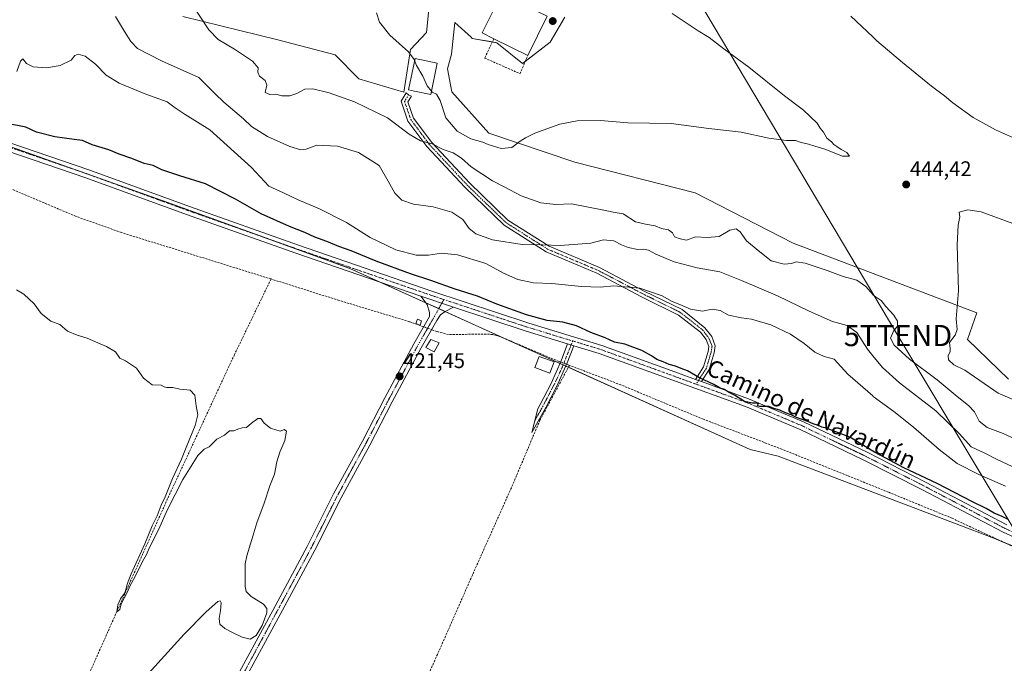
# Model space of a CAD drawing. Units: metres. Extents: x 641939 to 645408, y 4711375 to 4713760.
# Drawn here: x 643691 to 644157, y 4712606 to 4712910 of the extents above; entities that cross this region are included whole.
import ezdxf
from ezdxf.enums import TextEntityAlignment as Align

# ---------------------------------------------------------------- set-up
doc = ezdxf.new("R2010")
doc.units = ezdxf.units.M
doc.header["$MEASUREMENT"] = 0
doc.linetypes.add('TRAZO_Y_PUNTO', pattern=[1, 0.5, -0.25, 0, -0.25])
doc.linetypes.add('TRAZOSX2', pattern=[1.5, 1, -0.5])
doc.layers.get('0').update_dxf_attribs({"lineweight": 5})
for name, color, linetype, lineweight in [('Camino', 19, 'Continuous', 0), ('Camino Cxs', 19, 'Continuous', 0), ('Camino eje', 39, 'TRAZO_Y_PUNTO', 13), ('Carátula', 7, 'Continuous', 5), ('Corriente artificial lineal', 5, 'TRAZOSX2', 13), ('Corriente artificial lineal oculto', 135, 'TRAZO_Y_PUNTO', 13), ('Cultivos herbáceos CxS', 92, 'Continuous', 0), ('Curva de nivel maestra', 36, 'Continuous', 30), ('Curva de nivel normal', 36, 'Continuous', 0), ('Edificación', 1, 'Continuous', 13), ('Edificación Cxs', 1, 'Continuous', 13), ('Edificación industrial', 135, 'Continuous', 13), ('Edificación industrial Cxs', 135, 'Continuous', 13), ('Edificación ligera', 1, 'Continuous', 0), ('Edificación ligera Cxs', 1, 'Continuous', 0), ('Estanque', 2, 'Continuous', 0), ('Estanque Cxs', 2, 'Continuous', 0), ('Muro lineal', 1, 'TRAZOSX2', 13), ('Pastizal CxS', 92, 'Continuous', 0), ('Pista no pavimentada', 254, 'Continuous', 13), ('Pista no pavimentada Cxs', 254, 'Continuous', 0), ('Pista pavimentada eje', 135, 'TRAZO_Y_PUNTO', 0), ('Punto de cota en terreno', 7, 'Continuous', 0), ('Rótulo de punto de cota en terreno', 19, 'Continuous', 0), ('Tendido', 6, 'Continuous', 0), ('Texto cartográfico', 19, 'Continuous', 0), ('Torre de tendido puntual', 7, 'Continuous', 0)]:
    doc.layers.add(name, color=color, linetype=linetype, lineweight=lineweight)
doc.styles.add('Arial', font='txt', dxfattribs={"height": 0.2})

# ---------------------------------------------------------------- blocks, each defined once
blk = doc.blocks.new('*U150')
at = {"layer": 'Cultivos herbáceos CxS', "color": 92, "linetype": 'Continuous', "lineweight": 0}
blk.add_polyline3d([(643358.31, 4712920.66, 419.52), (643393.49, 4712907.46, 420.41), (643424.27, 4712892.06, 419.46), (643505.62, 4712896.46, 421.59), (643540.8, 4712892.06, 421.92), (643667.48, 4712856.34, 423.16), (643760.56, 4712823.46, 423.2), (643846.98, 4712792.13, 423.11), (644036.42, 4712706.61, 423.04), (644049.57, 4712703.47, 422.25), (644151.65, 4712664.63, 423.46), (644189.85, 4712648.96, 423.94)], dxfattribs=at)
blk = doc.blocks.new('*U158')
at = {"layer": 'Curva de nivel normal', "color": 36, "linetype": 'Continuous', "lineweight": 0}
blk.add_polyline3d([(644157.16, 4712689.24, 430), (644144.56, 4712694.71, 430), (644134.25, 4712699.86, 430), (644125.73, 4712706.53, 430), (644113.66, 4712717.05, 430), (644104.31, 4712724.56, 430), (644094.62, 4712731.67, 430), (644094.42, 4712731.84, 430), (644082.5, 4712742.14, 430), (644076.09, 4712749.29, 430), (644071.42, 4712750.52, 430), (644067.02, 4712752.48, 430), (644061.89, 4712756.69, 430), (644055.4, 4712761, 430), (644046.11, 4712765.4, 430), (644037.08, 4712768.2, 430), (644032.29, 4712768.8, 430), (644026.12, 4712770.1, 430), (644022.19, 4712772.2, 430), (644018.41, 4712772.9, 430), (644013.86, 4712771.95, 430), (644008.22, 4712772.85, 430), (644003.07, 4712775.12, 430), (643999.42, 4712776.53, 430), (643994.72, 4712779.17, 430), (643984.19, 4712782.84, 430), (643971.89, 4712783.85, 430), (643965.46, 4712783.27, 430), (643956.57, 4712783.52, 430), (643942.54, 4712785.02, 430), (643933.85, 4712785.26, 430), (643926.5, 4712786.84, 430), (643919.78, 4712789.86, 430), (643911.41, 4712794.51, 430), (643897.98, 4712798.49, 430), (643890.46, 4712799.28, 430), (643884.32, 4712798.38, 430), (643878.44, 4712798.41, 430), (643868.79, 4712800.84, 430), (643856.67, 4712806.75, 430), (643845.47, 4712813.8, 430), (643832.75, 4712820.26, 430), (643822.59, 4712824.51, 430), (643815.75, 4712827.76, 430), (643808.81, 4712830.92, 430), (643800.49, 4712839.88, 430), (643780.91, 4712857.67, 430), (643769.24, 4712864.83, 430), (643764.48, 4712867.96, 430), (643760.6, 4712870.86, 430), (643750.52, 4712874.48, 430), (643737.96, 4712879.63, 430), (643731.78, 4712883.45, 430), (643726.83, 4712888.56, 430), (643721.86, 4712892.35, 430), (643718.52, 4712893.39, 430), (643717.04, 4712892.66, 430), (643715.29, 4712890.59, 430), (643710.1, 4712887.98, 430), (643703.66, 4712886.85, 430), (643697.3, 4712887.36, 430), (643694.06, 4712888.95, 430), (643692.32, 4712891.15, 430), (643691.28, 4712890.05, 430), (643689.54, 4712885.22, 430)], dxfattribs=at)
blk = doc.blocks.new('*U162')
at = {"layer": 'Curva de nivel normal', "color": 36, "linetype": 'Continuous', "lineweight": 0}
blk.add_polyline3d([(643751.73, 4712600.56, 420), (643768.71, 4712619.37, 420), (643779.12, 4712629.85, 420), (643784.64, 4712634.67, 420), (643785.76, 4712635, 420), (643786.27, 4712634.07, 420), (643785.85, 4712630.42, 420), (643785.19, 4712626.77, 420), (643785.57, 4712624.08, 420), (643787.96, 4712621.94, 420), (643791.93, 4712619.87, 420), (643796.15, 4712617.84, 420), (643799.87, 4712616.91, 420), (643802.7, 4712618.63, 420), (643805.55, 4712623.44, 420), (643807.86, 4712629.36, 420), (643807.79, 4712631.42, 420), (643806.2, 4712633.5, 420), (643800.43, 4712637.15, 420), (643798.07, 4712639.41, 420), (643797.47, 4712641.77, 420), (643797.56, 4712652.45, 420), (643798.3, 4712656.36, 420), (643800.68, 4712663.99, 420), (643803.09, 4712671.97, 420), (643806.46, 4712681.24, 420), (643809.27, 4712689.37, 420), (643811.44, 4712694.87, 420), (643812.53, 4712700.74, 420), (643813.87, 4712705.3, 420), (643816.24, 4712710.78, 420), (643817.02, 4712715.28, 420), (643816.01, 4712716.07, 420), (643814.28, 4712715.29, 420), (643812.58, 4712715.68, 420), (643809.5, 4712716.6, 420), (643806.49, 4712718.92, 420), (643804.97, 4712721.2, 420), (643803.6, 4712721.2, 420), (643800.47, 4712718.96, 420), (643798.14, 4712716.94, 420), (643796.15, 4712716.75, 420), (643794.15, 4712716.24, 420), (643792.15, 4712715.36, 420), (643790.15, 4712715.36, 420), (643787.82, 4712713.31, 420), (643784.15, 4712711.41, 420), (643780.48, 4712707.78, 420), (643778.15, 4712706.69, 420), (643775.14, 4712703.71, 420), (643768.07, 4712692.36, 420), (643760.77, 4712678.25, 420), (643756.48, 4712668.59, 420), (643752.3, 4712660.25, 420), (643750.89, 4712656.92, 420), (643748.96, 4712653.59, 420), (643745.44, 4712646.25, 420), (643743.28, 4712642.59, 420), (643741.64, 4712638.59, 420), (643738.92, 4712633.59, 420), (643738.32, 4712631.01, 420), (643736.92, 4712629.92, 420), (643737.4, 4712633.1, 420), (643738.57, 4712636.04, 420), (643740.7, 4712638.78, 420), (643741.2, 4712640.92, 420), (643741.81, 4712642.92, 420), (643743.56, 4712647.77, 420), (643750.09, 4712662, 420), (643753.5, 4712670.44, 420), (643755.91, 4712675.25, 420), (643757.75, 4712680.25, 420), (643759.64, 4712684.25, 420), (643763.25, 4712692.91, 420), (643767.42, 4712701.91, 420), (643769.95, 4712708.34, 420), (643773.95, 4712717.96, 420), (643775.17, 4712723.01, 420), (643774.38, 4712727.24, 420), (643773.82, 4712732.24, 420), (643771.48, 4712734.58, 420), (643766.69, 4712735.12, 420), (643763.31, 4712735.86, 420), (643760.52, 4712735.79, 420), (643759.21, 4712736.1, 420), (643757.79, 4712736.88, 420), (643753.49, 4712737.08, 420), (643749.46, 4712740.32, 420), (643746.15, 4712744.91, 420), (643740.9, 4712748.5, 420), (643738.22, 4712749.72, 420), (643736.15, 4712752.63, 420), (643731.96, 4712755.18, 420), (643727.8, 4712756.89, 420), (643722.9, 4712759.24, 420), (643718.13, 4712760.53, 420), (643713.6, 4712762.49, 420), (643709.95, 4712765.58, 420), (643705.62, 4712767.16, 420), (643701.14, 4712770.87, 420), (643697.72, 4712775.37, 420), (643692.86, 4712779.99, 420), (643689.37, 4712781.99, 420)], dxfattribs=at)
blk = doc.blocks.new('*U168')
at = {"layer": 'Curva de nivel normal', "color": 36, "linetype": 'Continuous', "lineweight": 0}
blk.add_polyline3d([(643736.25, 4712911.18, 435), (643740.42, 4712904, 435), (643743.49, 4712899.3, 435), (643746.57, 4712896, 435), (643757.91, 4712890.19, 435), (643775.62, 4712882.36, 435), (643783.41, 4712874.58, 435), (643787.46, 4712870.75, 435), (643796.76, 4712862.84, 435), (643800.5, 4712859.25, 435), (643808.13, 4712854.5, 435), (643818.68, 4712849.77, 435), (643823.85, 4712848.09, 435), (643826.47, 4712848.4, 435), (643831.38, 4712850.3, 435), (643841.2, 4712849.96, 435), (643851.19, 4712846.91, 435), (643860.9, 4712840.68, 435), (643865.23, 4712833.29, 435), (643868.4, 4712827.67, 435), (643871.69, 4712824.34, 435), (643877.1, 4712822.43, 435), (643886.49, 4712821.15, 435), (643895.31, 4712818.74, 435), (643900.46, 4712815.24, 435), (643903.5, 4712810.93, 435), (643906.68, 4712808.45, 435), (643914.56, 4712805.66, 435), (643928.5, 4712803.37, 435), (643938.11, 4712803.2, 435), (643946.46, 4712802.88, 435), (643961.06, 4712804, 435), (643967.06, 4712805.61, 435), (643971.95, 4712805.19, 435), (643975.59, 4712803.19, 435), (643978.69, 4712801.95, 435), (643983.27, 4712801, 435), (643986.1, 4712801.25, 435), (643988.27, 4712800.81, 435), (643991.7, 4712798.81, 435), (644000.48, 4712795.26, 435), (644011.38, 4712792.39, 435), (644022.05, 4712790.47, 435), (644032.24, 4712786.42, 435), (644049.32, 4712779.15, 435), (644064.2, 4712771.91, 435), (644075.29, 4712767.08, 435), (644082.21, 4712765.14, 435), (644086.86, 4712761.85, 435), (644091.9, 4712753.92, 435), (644094.42, 4712750.8, 435), (644098.9, 4712745.24, 435), (644107.01, 4712738.09, 435), (644124.17, 4712724.76, 435), (644135.37, 4712714, 435), (644140.94, 4712707.75, 435), (644147.37, 4712704.84, 435), (644152.88, 4712702.02, 435), (644162.94, 4712697.26, 435)], dxfattribs=at)
blk = doc.blocks.new('5PATER')
at = {"layer": 'Carátula', "linetype": 'Continuous', "lineweight": 5}
h = blk.add_hatch(color=250, dxfattribs=at)
edge = h.paths.add_edge_path()
edge.add_ellipse((0, 0.01), major_axis=(-1.33, -1.34), ratio=0.999422, start_angle=0, end_angle=360)
blk = doc.blocks.new('5TTEND')
blk.add_text('5TTEND', height=10).set_placement((0, 0), align=Align.MIDDLE_CENTER)

msp = doc.modelspace()

# ---------------------------------------------------------------- linework, layer by layer
at = {"layer": 'Camino', "color": 19, "linetype": 'Continuous', "lineweight": 0}
for points in [[(644010.47, 4712739.67, 424.88), (644014.28, 4712745.57, 425.49), (644016.44, 4712752.92, 426.64), (644016.8, 4712755.27, 426.95), (644015.53, 4712758.47, 427.48), (644012.87, 4712761.92, 427.91), (644002.53, 4712770.09, 429.45), (643984.93, 4712778.77, 429.29), (643963.88, 4712789.81, 431.17), (643939.88, 4712799.91, 434.31), (643919.96, 4712812.58, 436.38), (643901.47, 4712830.47, 437.86), (643883.48, 4712849.76, 439.54), (643874.55, 4712861.76, 441.25), (643871.25, 4712871.14, 442.91), (643873.61, 4712875.06, 443.48), (643874.84, 4712874.2, 443.55), (643876.16, 4712873.49, 443.64), (643874.55, 4712870.8, 443.12), (643877.23, 4712863.18, 442.17), (643885.78, 4712851.68, 439.92), (643903.61, 4712832.57, 438.49), (643921.82, 4712814.94, 436.74), (643941.28, 4712802.57, 434.79), (643965.16, 4712792.53, 431.42), (643986.29, 4712781.45, 429.73), (644004.15, 4712772.63, 429.57), (644015.01, 4712764.04, 428.07), (644018.17, 4712759.97, 427.38), (644019.88, 4712755.61, 426.55), (644019.38, 4712752.26, 426.24), (644017.04, 4712744.31, 425.47), (644013.36, 4712738.62, 424.88)], [(643716.73, 4712457.91, 419.23), (643728.75, 4712479.4, 419.69), (643744.22, 4712508.06, 420.08), (643760.84, 4712538.04, 420.14), (643781.02, 4712575.68, 420.11), (643794.87, 4712601.46, 420.05), (643810.56, 4712630.47, 420.01), (643826.93, 4712660.78, 420.12), (643839.36, 4712685.59, 420.18), (643852.98, 4712710.54, 420.23), (643863.58, 4712730.92, 420.73), (643877.33, 4712756.48, 422.17), (643884.73, 4712769.46, 423.22), (643884.7, 4712771.24, 423.28), (643883.57, 4712775.03, 423.4), (643880.62, 4712778.98, 423.5)], [(643896.03, 4712773.82, 423.62), (643880.62, 4712778.98, 423.5)], [(643896.03, 4712773.82, 423.62), (643892.18, 4712771.82, 423.48), (643889.95, 4712770.24, 423.39), (643888.21, 4712767.48, 423.2), (643880.83, 4712754.54, 421.7), (643867.12, 4712729.04, 420.88), (643856.52, 4712708.66, 420.28), (643842.9, 4712683.73, 420.13), (643830.47, 4712658.94, 420.07), (643814.08, 4712628.57, 420.07), (643798.39, 4712599.56, 420.1), (643784.54, 4712573.78, 420.1), (643764.36, 4712536.12, 420.15), (643747.72, 4712506.14, 420.12), (643732.27, 4712477.5, 419.88), (643719.85, 4712454.66, 419.34)], [(643952.94, 4712755.59, 423.99), (643949.81, 4712747.45, 423.21), (643944.93, 4712736.41, 422.43), (643939.72, 4712726.41, 421.98), (643933.14, 4712714.57, 421.45), (643935.94, 4712725.82, 421.75), (643937.08, 4712727.85, 421.84), (643942.25, 4712737.75, 422.45), (643946.99, 4712748.48, 423.17), (643950.05, 4712756.47, 423.94)], [(643952.94, 4712755.59, 423.99), (643950.05, 4712756.47, 423.94)], [(644010.47, 4712739.67, 424.88), (644013.36, 4712738.62, 424.88)]]:
    msp.add_polyline3d(points, dxfattribs=at)
at = {"layer": 'Camino Cxs', "color": 19, "linetype": 'Continuous', "lineweight": 0}
for points in [[(644013.36, 4712738.62, 424.88), (644010.47, 4712739.67, 424.88), (644014.28, 4712745.57, 425.49), (644016.44, 4712752.92, 426.64), (644016.8, 4712755.27, 426.95), (644015.53, 4712758.47, 427.48), (644012.87, 4712761.92, 427.91), (644002.53, 4712770.09, 429.45), (643984.93, 4712778.77, 429.29), (643963.88, 4712789.81, 431.17), (643939.88, 4712799.91, 434.31), (643919.96, 4712812.58, 436.38), (643901.47, 4712830.47, 437.86), (643883.48, 4712849.76, 439.54), (643874.55, 4712861.76, 441.25), (643871.25, 4712871.14, 442.91), (643873.61, 4712875.06, 443.48), (643874.84, 4712874.2, 443.55), (643876.16, 4712873.49, 443.64), (643874.55, 4712870.8, 443.12), (643877.23, 4712863.18, 442.17), (643885.78, 4712851.68, 439.92), (643903.61, 4712832.57, 438.49), (643921.82, 4712814.94, 436.74), (643941.28, 4712802.57, 434.79), (643965.16, 4712792.53, 431.42), (643986.29, 4712781.45, 429.73), (644004.15, 4712772.63, 429.57), (644015.01, 4712764.04, 428.07), (644018.17, 4712759.97, 427.38), (644019.88, 4712755.61, 426.55), (644019.38, 4712752.26, 426.24), (644017.04, 4712744.31, 425.47), (644013.36, 4712738.62, 424.88)], [(643952.94, 4712755.59, 423.99), (643949.81, 4712747.45, 423.21), (643944.93, 4712736.41, 422.43), (643939.72, 4712726.41, 421.98), (643933.14, 4712714.57, 421.45), (643935.94, 4712725.82, 421.75), (643937.08, 4712727.85, 421.84), (643942.25, 4712737.75, 422.45), (643946.99, 4712748.48, 423.17), (643950.05, 4712756.47, 423.94), (643952.94, 4712755.59, 423.99)]]:
    msp.add_polyline3d(points, close=True, dxfattribs=at)
msp.add_polyline3d([(643794.87, 4712601.46, 420.05), (643810.56, 4712630.47, 420.01), (643826.93, 4712660.78, 420.12), (643839.36, 4712685.59, 420.18), (643852.98, 4712710.54, 420.23), (643863.58, 4712730.92, 420.73), (643877.33, 4712756.48, 422.17), (643884.73, 4712769.46, 423.22), (643884.7, 4712771.24, 423.28), (643883.57, 4712775.03, 423.4), (643880.62, 4712778.98, 423.5), (643896.03, 4712773.82, 423.62), (643896.03, 4712773.82, 423.62), (643892.18, 4712771.82, 423.48), (643889.95, 4712770.24, 423.39), (643888.21, 4712767.48, 423.2), (643880.83, 4712754.54, 421.7), (643867.12, 4712729.04, 420.88), (643856.52, 4712708.66, 420.28), (643842.9, 4712683.73, 420.13), (643830.47, 4712658.94, 420.07), (643814.08, 4712628.57, 420.07), (643798.39, 4712599.56, 420.1)], dxfattribs=at)
at = {"layer": 'Camino eje', "color": 39, "linetype": 'TRAZO_Y_PUNTO', "lineweight": 13}
for points in [[(643874.84, 4712874.2, 443.55), (643872.9, 4712870.97, 443.01), (643875.89, 4712862.47, 441.7), (643880.36, 4712856.47, 440.75), (643884.63, 4712850.72, 439.73), (643893.63, 4712841.08, 438.93), (643902.54, 4712831.52, 438.19), (643911.65, 4712822.71, 437.56), (643920.89, 4712813.76, 436.52), (643930.85, 4712807.43, 435.55), (643940.58, 4712801.24, 434.54), (643952.58, 4712796.19, 433.03), (643964.52, 4712791.17, 431.3), (643985.61, 4712780.11, 429.52), (643994.41, 4712775.77, 429.6), (644003.34, 4712771.36, 429.49), (644008.51, 4712767.28, 428.74), (644013.94, 4712762.98, 427.98), (644015.27, 4712761.26, 427.76), (644016.85, 4712759.22, 427.48), (644017.49, 4712757.62, 427.17), (644018.34, 4712755.44, 426.75), (644018.09, 4712753.77, 426.56), (644017.91, 4712752.59, 426.44), (644015.66, 4712744.94, 425.5), (644013.82, 4712742.1, 425.15), (644010.8, 4712737.42, 424.75)], [(643891.56, 4712777.4, 423.6), (643879.08, 4712755.51, 421.99), (643872.21, 4712742.73, 421.41), (643865.35, 4712729.98, 420.86), (643854.75, 4712709.6, 420.26), (643847.94, 4712697.14, 420.19), (643841.13, 4712684.66, 420.18), (643834.92, 4712672.26, 420.19), (643828.7, 4712659.86, 420.11), (643820.51, 4712644.68, 420.13), (643812.32, 4712629.52, 420.04), (643796.63, 4712600.51, 420.05), (643782.78, 4712574.73, 420.1), (643772.69, 4712555.91, 420.15), (643762.6, 4712537.08, 420.14), (643754.28, 4712522.09, 420.08), (643745.97, 4712507.1, 420.09), (643738.24, 4712492.77, 419.9), (643730.51, 4712478.45, 419.81), (643724.5, 4712467.71, 419.66), (643718.29, 4712456.29, 419.29), (643717.53, 4712454.91, 419.24)], [(643952.43, 4712757.84, 424.12), (643947.28, 4712744.89, 422.95), (643943.59, 4712737.11, 422.45), (643941.01, 4712732.13, 422.22), (643938.4, 4712727.13, 421.92), (643937.83, 4712726.12, 421.89), (643934.54, 4712720.2, 421.53)]]:
    msp.add_polyline3d(points, dxfattribs=at)
at = {"layer": 'Corriente artificial lineal', "color": 5, "linetype": 'TRAZOSX2', "lineweight": 13}
for points in [[(643809.78, 4712787.14, 421.64), (643739, 4712809.07, 421.73), (643717.61, 4712816.68, 421.54), (643661.36, 4712840.49, 421.4), (643615.42, 4712859.11, 421.23), (643578.59, 4712873.49, 421.21), (643555.51, 4712882.27, 421.29), (643533.45, 4712886.42, 420.95), (643490.79, 4712893.69, 420.54), (643484.96, 4712893.84, 420.46), (643433.51, 4712893.36, 420.18), (643427.07, 4712894.91, 419.98), (643406.76, 4712901, 419.99), (643385.37, 4712908.5, 419.87), (643379.74, 4712911.26, 419.88)], [(643809.78, 4712787.14, 421.64), (643792.53, 4712751.45, 420.55), (643762.1, 4712686.06, 420.09), (643736.3, 4712628.71, 419.96), (643710.38, 4712570.53, 419.81), (643674.79, 4712495.47, 418.17)], [(643881.94, 4712764.56, 422.87), (643875.26, 4712766.94, 422.25), (643841.97, 4712776.99, 421.66), (643809.78, 4712787.14, 421.64)], [(643946.72, 4712747.86, 423.12), (643946, 4712748.12, 423), (643918.31, 4712759.81, 422.42), (643914.61, 4712760.82, 422.24), (643911.63, 4712761.13, 422.17), (643893.69, 4712760.84, 421.81), (643888.19, 4712762.34, 422.61), (643885.77, 4712763.2, 422.83)], [(643950.9, 4712746.32, 423.13), (643936.97, 4712720.45, 421.79), (643923.46, 4712688.5, 421.06), (643905, 4712647.2, 420.75), (643888.5, 4712609.73, 420.69), (643849.84, 4712523.89, 420.69), (643832.99, 4712485.82, 420.77), (643819.8, 4712456.49, 420.82), (643790.77, 4712392.44, 420.73)], [(643950.9, 4712746.32, 423.13), (643950.03, 4712746.65, 423.14), (643949.53, 4712746.83, 423.14)], [(644325.01, 4712613.11, 426.77), (644324.31, 4712612.27, 426.59), (644322.89, 4712611.53, 426.38), (644321.23, 4712611.39, 426.26), (644267.74, 4712619.55, 424.27), (644263.56, 4712620.43, 424.07), (644253.53, 4712623.84, 423.79), (644219.93, 4712636.12, 423.7), (644194.32, 4712645.2, 423.72), (644192.46, 4712645.83, 423.75), (644131.96, 4712674.03, 423.25), (644101.81, 4712686.38, 423.22), (644051.33, 4712706.71, 423.22), (644014.26, 4712720.85, 423.64), (643975.25, 4712737.09, 423.4), (643950.9, 4712746.32, 423.13)]]:
    msp.add_polyline3d(points, dxfattribs=at)
at = {"layer": 'Corriente artificial lineal oculto', "color": 135, "linetype": 'TRAZO_Y_PUNTO', "lineweight": 13}
for points in [[(643885.77, 4712763.2, 422.83), (643881.94, 4712764.56, 422.87)], [(643949.53, 4712746.83, 423.14), (643946.72, 4712747.86, 423.12)]]:
    msp.add_polyline3d(points, dxfattribs=at)
at = {"layer": 'Cultivos herbáceos CxS', "color": 92, "linetype": 'Continuous', "lineweight": 0}
for points in [[(643885.81, 4712928.72, 446.79), (643883.3, 4712903.66, 445.9), (643875.79, 4712895.51, 444.99), (643872.66, 4712875.46, 443.41), (643851.36, 4712881.73, 443.1), (643840.09, 4712893, 443.45), (643813.05, 4712900.08, 442.5), (643768.07, 4712911.17, 439.24)], [(643885.81, 4712928.72, 446.79), (643883.3, 4712903.66, 445.9), (643875.79, 4712895.51, 444.99), (643872.66, 4712875.46, 443.41), (643851.36, 4712881.73, 443.1), (643840.09, 4712893, 443.45), (643813.05, 4712900.08, 442.5), (643768.07, 4712911.18, 439.24)], [(644158.54, 4712739.81, 446.52), (644139.13, 4712758.61, 445.77), (644143.51, 4712771.14, 445.82), (644056.77, 4712804.03, 441.45), (644010.43, 4712827.84, 442.53), (643953.44, 4712842.25, 443.94), (643912.74, 4712856.04, 445.28), (643895.28, 4712875.63, 445.45), (643893.25, 4712886.41, 445.86), (643895.07, 4712893.42, 446.11), (643896.77, 4712908.35, 446.61), (643904.35, 4712901.35, 446.43), (643904.91, 4712900.84, 446.43), (643916.61, 4712898.76, 446.51), (643928.71, 4712888.93, 446.22), (643941.86, 4712898.96, 446.53), (643948.75, 4712910.86, 447.48)], [(644158.54, 4712739.81, 446.51), (644139.13, 4712758.61, 445.77), (644143.51, 4712771.14, 445.82), (644056.77, 4712804.03, 441.45), (644010.43, 4712827.84, 442.53), (643953.44, 4712842.25, 443.94), (643912.74, 4712856.04, 445.28), (643895.28, 4712875.63, 445.45), (643893.25, 4712886.41, 445.86), (643895.07, 4712893.42, 446.11), (643896.77, 4712908.36, 446.61), (643904.35, 4712901.35, 446.43), (643904.91, 4712900.84, 446.43), (643914.46, 4712899.14, 446.54), (643916.61, 4712898.76, 446.51), (643928.71, 4712888.93, 446.22), (643929.99, 4712889.91, 446.3), (643941.86, 4712898.96, 446.53), (643948.75, 4712910.86, 447.48)], [(643667.48, 4712856.34, 423.16), (643760.56, 4712823.46, 423.2), (643808.08, 4712806.23, 423.09), (643846.98, 4712792.13, 423.11), (643861.45, 4712785.6, 422.95), (643882.92, 4712775.91, 423.43), (643889.11, 4712773.11, 423.44), (643892.1, 4712771.76, 423.47), (643922.3, 4712758.13, 422.68), (643946.44, 4712747.23, 423.06), (643947.94, 4712746.55, 423.08), (643949.16, 4712746, 423.06), (643950.42, 4712745.43, 423.03), (644036.42, 4712706.61, 423.04), (644049.57, 4712703.47, 422.25), (644151.65, 4712664.63, 423.46), (644155.7, 4712662.97, 423.46), (644189.85, 4712648.96, 423.94)]]:
    msp.add_polyline3d(points, dxfattribs=at)
at = {"layer": 'Curva de nivel maestra', "color": 36, "linetype": 'Continuous', "lineweight": 30}
msp.add_polyline3d([(644158.1, 4712673.62, 425), (644155.53, 4712674.91, 425), (644151.69, 4712676.54, 425), (644148.02, 4712678.71, 425), (644141.5, 4712681.8, 425), (644124.88, 4712690.56, 425), (644109.03, 4712697.83, 425), (644100.5, 4712702.47, 425), (644095.11, 4712705.25, 425), (644083.54, 4712712.34, 425), (644072.27, 4712716.57, 425), (644070.24, 4712717.1, 425), (644068.71, 4712717.84, 425), (644066.17, 4712718.64, 425), (644063.7, 4712719.83, 425), (644058.24, 4712721.72, 425), (644055.74, 4712722.95, 425), (644053.01, 4712723.83, 425), (644050.34, 4712725.14, 425), (644047.52, 4712725.98, 425), (644045.38, 4712726.84, 425), (644040.91, 4712726.8, 425), (644039.88, 4712727.21, 425), (644040.29, 4712728.46, 425), (644037.52, 4712728.41, 425), (644033.71, 4712729.26, 425), (644028.94, 4712732.29, 425), (644026.19, 4712733.66, 425), (644024.25, 4712734.85, 425), (644022.18, 4712735.49, 425), (644019.24, 4712737.28, 425), (644012.48, 4712740.34, 425), (644006.73, 4712743.72, 425), (644003.75, 4712744.79, 425), (644001.1, 4712745.89, 425), (643998, 4712746.79, 425), (643995.24, 4712748.03, 425), (643992.27, 4712749.06, 425), (643989.74, 4712750.87, 425), (643985.18, 4712753.3, 425), (643977.14, 4712756.27, 425), (643972.17, 4712757.34, 425), (643967.79, 4712759.25, 425), (643961, 4712761.86, 425), (643954.25, 4712765.04, 425), (643947.84, 4712766.71, 425), (643940.32, 4712767.52, 425), (643930.62, 4712770.11, 425), (643916.59, 4712775.15, 425), (643907.42, 4712778.98, 425), (643896.83, 4712782.3, 425), (643885.32, 4712786.37, 425), (643875.81, 4712789.5, 425), (643859.52, 4712795.51, 425), (643847.66, 4712800.45, 425), (643841.87, 4712802.46, 425), (643836.18, 4712804.82, 425), (643830.43, 4712806.9, 425), (643825.82, 4712809.08, 425), (643818.57, 4712811.86, 425), (643805.12, 4712817.86, 425), (643792.98, 4712824.92, 425), (643778.78, 4712832.09, 425), (643766.65, 4712835.87, 425), (643758.16, 4712838.76, 425), (643753.98, 4712840.76, 425), (643749.82, 4712841.71, 425), (643744.02, 4712844.04, 425), (643737.98, 4712846.13, 425), (643733.02, 4712848.09, 425), (643725.18, 4712850.54, 425), (643720.6, 4712852.62, 425), (643716.63, 4712853.04, 425), (643707.5, 4712854.24, 425), (643698.82, 4712856.55, 425), (643693.81, 4712858.87, 425), (643675.98, 4712862.31, 425)], dxfattribs=at)
at = {"layer": 'Curva de nivel normal', "color": 36, "linetype": 'Continuous', "lineweight": 0}
for points in [[(643771.85, 4712917.7, 440), (643780.31, 4712904.84, 440), (643784.83, 4712900.25, 440), (643792.5, 4712895.75, 440), (643801.04, 4712890.02, 440), (643803.62, 4712886.95, 440), (643803.46, 4712884.89, 440), (643804.27, 4712882.89, 440), (643806.94, 4712880.93, 440), (643807.84, 4712878.67, 440), (643807.04, 4712875.29, 440), (643809.27, 4712874.31, 440), (643812.1, 4712874.51, 440), (643814.94, 4712873.69, 440), (643818.6, 4712873.68, 440), (643821.98, 4712874.77, 440), (643825.83, 4712876.75, 440), (643829.6, 4712877.05, 440), (643837.28, 4712875.14, 440), (643849.24, 4712870.86, 440), (643864.81, 4712863.34, 440), (643875.14, 4712855.59, 440), (643880.47, 4712852.4, 440), (643885.96, 4712851, 440), (643891.12, 4712848.33, 440), (643895.91, 4712846.68, 440), (643899.91, 4712844.19, 440), (643904.38, 4712840.18, 440), (643914.44, 4712833.58, 440), (643920.4, 4712830.59, 440), (643928.1, 4712826.49, 440), (643937.37, 4712823.15, 440), (643944.49, 4712822.3, 440), (643951.92, 4712822.6, 440), (643966.34, 4712819.84, 440), (643971.6, 4712818.63, 440), (643976.37, 4712817.9, 440), (643982.12, 4712814.19, 440), (643986.82, 4712813.04, 440), (643991.45, 4712812.28, 440), (643994.45, 4712811.04, 440), (643997.74, 4712810.43, 440), (643999.6, 4712808.86, 440), (644000.56, 4712807.05, 440), (644003.32, 4712806.08, 440), (644006.34, 4712805.54, 440), (644010.45, 4712807.09, 440), (644016.05, 4712806.66, 440), (644021.67, 4712807.2, 440), (644026.74, 4712810.2, 440), (644029.82, 4712810.9, 440), (644031.58, 4712809.4, 440), (644034.64, 4712805.09, 440), (644040.15, 4712800.6, 440), (644046.32, 4712795.76, 440), (644052.42, 4712794.1, 440), (644055.94, 4712794.39, 440), (644058.19, 4712795.22, 440), (644062.42, 4712794.63, 440), (644072.84, 4712791.15, 440), (644080.31, 4712788.33, 440), (644086.75, 4712786.59, 440), (644091.02, 4712783.6, 440), (644094.42, 4712779.74, 440), (644094.59, 4712779.55, 440), (644098.4, 4712776.89, 440), (644100.53, 4712774.16, 440), (644104.26, 4712770.06, 440), (644106.11, 4712767.17, 440), (644106.09, 4712764.9, 440), (644104.18, 4712762.41, 440), (644102.69, 4712759.2, 440), (644104.44, 4712755.78, 440), (644111.68, 4712749.22, 440), (644124.86, 4712739.43, 440), (644134.3, 4712731.59, 440), (644139.68, 4712727.31, 440), (644142.39, 4712724.35, 440), (644144.74, 4712719.94, 440), (644148.43, 4712716.96, 440), (644155.95, 4712714.19, 440), (644164.21, 4712710.35, 440)], [(643859.6, 4712912.96, 445), (643861.08, 4712908.53, 445), (643865.98, 4712902.28, 445), (643874.73, 4712894.46, 445), (643877.5, 4712890.91, 445), (643877.69, 4712890.39, 445)], [(643885.6, 4712875.8, 445), (643885.94, 4712875.35, 445), (643888.02, 4712874.47, 445), (643889.7, 4712871.49, 445), (643892.44, 4712863.3, 445), (643897.82, 4712856.92, 445), (643904.3, 4712853.4, 445), (643909.98, 4712851.75, 445), (643912.47, 4712850.71, 445), (643918.6, 4712848.79, 445), (643923.71, 4712849.32, 445), (643927.64, 4712852.31, 445), (643930.09, 4712853.81, 445), (643934.46, 4712855.96, 445), (643946.32, 4712860.24, 445), (643954.54, 4712861.9, 445), (643965.64, 4712861.96, 445), (643978.45, 4712860.92, 445), (643998.96, 4712860.53, 445), (644016.82, 4712858.3, 445), (644032.06, 4712856.5, 445), (644045.26, 4712853.62, 445), (644053.48, 4712852.58, 445), (644057.78, 4712852.58, 445), (644060.47, 4712851.66, 445), (644064, 4712850.89, 445), (644067.03, 4712849.82, 445), (644071.68, 4712848.48, 445), (644080.1, 4712845.23, 445), (644083.37, 4712845.16, 445), (644082.06, 4712846.85, 445), (644079.45, 4712848.24, 445), (644077.35, 4712849.8, 445), (644075.91, 4712850.7, 445), (644074.76, 4712851.89, 445), (644072.69, 4712853.66, 445), (644071.02, 4712856.52, 445), (644069.54, 4712858.47, 445), (644068.1, 4712860.69, 445), (644061.57, 4712866.92, 445), (644052.6, 4712873.72, 445), (644035.77, 4712887.21, 445), (644023.91, 4712895.88, 445), (644016.98, 4712901.18, 445), (644011.79, 4712904.46, 445), (643999.45, 4712912.65, 445)], [(644163.7, 4712852.6, 440), (644152.4, 4712857.59, 440), (644141.85, 4712863.48, 440), (644132.2, 4712870.33, 440), (644128.25, 4712873.64, 440), (644122.1, 4712878.31, 440), (644108.42, 4712889.47, 440), (644096.29, 4712899.74, 440), (644094.42, 4712901.5, 440), (644084.02, 4712911.3, 440)], [(643877.69, 4712890.39, 445), (643878.55, 4712888.05, 445), (643881.6, 4712883.02, 445), (643883.63, 4712878.39, 445), (643885.6, 4712875.8, 445)], [(644160.54, 4712813.34, 445), (644145.57, 4712818.87, 445), (644139.32, 4712819.8, 445), (644135.24, 4712818.78, 445), (644135.48, 4712816.57, 445), (644134.68, 4712812.57, 445), (644134.3, 4712803.23, 445), (644134.9, 4712781.57, 445), (644133.84, 4712768.24, 445), (644134.27, 4712763.24, 445), (644133.26, 4712760.58, 445), (644130.64, 4712757.1, 445), (644130.96, 4712754.32, 445), (644130.95, 4712752.76, 445), (644130.04, 4712750.91, 445), (644130.17, 4712748.87, 445), (644132.7, 4712746.56, 445), (644137.86, 4712744.01, 445), (644145.04, 4712739.14, 445), (644153.59, 4712733.24, 445), (644161.39, 4712729.89, 445)]]:
    msp.add_polyline3d(points, dxfattribs=at)
at = {"layer": 'Edificación', "color": 1, "linetype": 'Continuous', "lineweight": 13}
for points in [[(643888.37, 4712889.07, 446.67), (643885.28, 4712874.28, 447.47), (643877.6, 4712875.88, 449.75), (643874.79, 4712876.47, 446.33), (643874.96, 4712877.31, 447.08), (643877.87, 4712891.25, 449.93), (643888.37, 4712889.07, 446.67)], [(643880.96, 4712767.4, 424), (643880.23, 4712765.35, 424.1), (643878.31, 4712766.04, 424.75), (643879.05, 4712768.08, 424.53), (643880.96, 4712767.4, 424)]]:
    msp.add_polyline3d(points, dxfattribs=at)
at = {"layer": 'Edificación Cxs', "color": 1, "linetype": 'Continuous', "lineweight": 13}
for points in [[(643888.37, 4712889.07, 446.67), (643885.28, 4712874.28, 447.47), (643877.6, 4712875.88, 449.75), (643874.79, 4712876.47, 446.33), (643874.96, 4712877.31, 447.08), (643877.87, 4712891.25, 449.93), (643888.37, 4712889.07, 446.67)], [(643880.96, 4712767.4, 424), (643880.23, 4712765.35, 424.1), (643878.31, 4712766.04, 424.75), (643879.05, 4712768.08, 424.53), (643880.96, 4712767.4, 424)]]:
    msp.add_polyline3d(points, close=True, dxfattribs=at)
at = {"layer": 'Edificación industrial', "color": 135, "linetype": 'Continuous', "lineweight": 13}
for points in [[(643915.19, 4712900.65, 451.3), (643909.66, 4712903.38, 450.14), (643918.73, 4712921.88, 449.94), (643940.3, 4712911.29, 449.77)], [(643940.3, 4712911.29, 449.77), (643931.21, 4712892.78, 449.31)], [(643931.21, 4712892.78, 449.31), (643915.19, 4712900.65, 451.3)]]:
    msp.add_polyline3d(points, dxfattribs=at)
at = {"layer": 'Edificación industrial Cxs', "color": 135, "linetype": 'Continuous', "lineweight": 13}
msp.add_polyline3d([(643940.3, 4712911.29, 449.77), (643931.21, 4712892.78, 449.31), (643915.19, 4712900.65, 451.3), (643909.66, 4712903.38, 450.14), (643918.73, 4712921.88, 449.94), (643940.3, 4712911.29, 449.77)], close=True, dxfattribs=at)
at = {"layer": 'Edificación ligera', "color": 1, "linetype": 'Continuous', "lineweight": 0}
msp.add_polyline3d([(643889.28, 4712756.96, 421.57), (643886.94, 4712752.76, 421.21), (643883.01, 4712754.74, 421.94), (643885.37, 4712758.52, 422.79), (643889.28, 4712756.96, 421.57)], dxfattribs=at)
at = {"layer": 'Edificación ligera Cxs', "color": 1, "linetype": 'Continuous', "lineweight": 0}
msp.add_polyline3d([(643889.28, 4712756.96, 421.57), (643886.94, 4712752.76, 421.21), (643883.01, 4712754.74, 421.94), (643885.37, 4712758.52, 422.79), (643889.28, 4712756.96, 421.57)], close=True, dxfattribs=at)
at = {"layer": 'Estanque', "color": 2, "linetype": 'Continuous', "lineweight": 0}
msp.add_polyline3d([(643943.72, 4712747.96, 422.42), (643941.69, 4712742.65, 421.9), (643934.61, 4712745.31, 421.36), (643936.66, 4712750.46, 422.09), (643943.72, 4712747.96, 422.42)], dxfattribs=at)
at = {"layer": 'Estanque Cxs', "color": 2, "linetype": 'Continuous', "lineweight": 0}
msp.add_polyline3d([(643943.72, 4712747.96, 422.42), (643941.69, 4712742.65, 421.9), (643934.61, 4712745.31, 421.36), (643936.66, 4712750.46, 422.09), (643943.72, 4712747.96, 422.42)], close=True, dxfattribs=at)
at = {"layer": 'Muro lineal', "color": 1, "linetype": 'TRAZOSX2', "lineweight": 13}
msp.add_polyline3d([(643915.19, 4712900.65, 451.3), (643910.8, 4712891.5, 447.56), (643927.55, 4712884.17, 446.77), (643931.21, 4712892.78, 449.31)], dxfattribs=at)
at = {"layer": 'Pastizal CxS', "color": 92, "linetype": 'Continuous', "lineweight": 0}
for points in [[(643768.07, 4712911.17, 439.24), (643813.05, 4712900.08, 442.5), (643840.09, 4712893, 443.45), (643851.36, 4712881.73, 443.1), (643872.66, 4712875.46, 443.41), (643875.79, 4712895.51, 444.99), (643883.3, 4712903.66, 445.9), (643885.81, 4712928.72, 446.79)], [(643885.81, 4712928.72, 446.79), (643883.3, 4712903.66, 445.9), (643875.79, 4712895.51, 444.99), (643872.66, 4712875.46, 443.41), (643851.36, 4712881.73, 443.1), (643840.09, 4712893, 443.45), (643813.05, 4712900.08, 442.5), (643768.07, 4712911.18, 439.24)], [(644189.85, 4712648.96, 423.94), (644151.65, 4712664.63, 423.46), (644049.57, 4712703.47, 422.25), (644036.42, 4712706.61, 423.04), (643846.98, 4712792.13, 423.11), (643760.56, 4712823.46, 423.2), (643667.48, 4712856.34, 423.16), (643540.8, 4712892.06, 421.92), (643505.62, 4712896.46, 421.59), (643424.27, 4712892.06, 419.46), (643393.49, 4712907.46, 420.41), (643358.31, 4712920.66, 419.52)], [(643948.75, 4712910.86, 447.48), (643941.86, 4712898.96, 446.53), (643928.71, 4712888.93, 446.22), (643916.61, 4712898.76, 446.51), (643904.91, 4712900.84, 446.43), (643904.35, 4712901.35, 446.43), (643896.77, 4712908.35, 446.61), (643895.07, 4712893.42, 446.11), (643893.25, 4712886.41, 445.86), (643895.28, 4712875.63, 445.45), (643912.74, 4712856.04, 445.28), (643953.44, 4712842.25, 443.94), (644010.43, 4712827.84, 442.53), (644056.77, 4712804.03, 441.45), (644143.51, 4712771.14, 445.82), (644139.13, 4712758.61, 445.77), (644158.54, 4712739.81, 446.52)], [(644158.54, 4712739.81, 446.51), (644139.13, 4712758.61, 445.77), (644143.51, 4712771.14, 445.82), (644056.77, 4712804.03, 441.45), (644010.43, 4712827.84, 442.53), (643953.44, 4712842.25, 443.94), (643912.74, 4712856.04, 445.28), (643895.28, 4712875.63, 445.45), (643893.25, 4712886.41, 445.86), (643895.07, 4712893.42, 446.11), (643896.77, 4712908.36, 446.61), (643904.35, 4712901.35, 446.43), (643904.91, 4712900.84, 446.43), (643914.46, 4712899.14, 446.54), (643916.61, 4712898.76, 446.51), (643928.71, 4712888.93, 446.22), (643929.99, 4712889.91, 446.3), (643941.86, 4712898.96, 446.53), (643948.75, 4712910.86, 447.48)], [(643667.48, 4712856.34, 423.16), (643760.56, 4712823.46, 423.2), (643808.08, 4712806.23, 423.09), (643846.98, 4712792.13, 423.11), (643861.45, 4712785.6, 422.95), (643882.92, 4712775.91, 423.43), (643889.11, 4712773.11, 423.44), (643892.1, 4712771.76, 423.47), (643922.3, 4712758.13, 422.68), (643946.44, 4712747.23, 423.06), (643947.94, 4712746.55, 423.08), (643949.16, 4712746, 423.06), (643950.42, 4712745.43, 423.03), (644036.42, 4712706.61, 423.04), (644049.57, 4712703.47, 422.25), (644151.65, 4712664.63, 423.46), (644155.7, 4712662.97, 423.46), (644189.85, 4712648.96, 423.94)]]:
    msp.add_polyline3d(points, dxfattribs=at)
at = {"layer": 'Pista no pavimentada', "color": 254, "linetype": 'Continuous', "lineweight": 13}
for points in [[(643880.62, 4712778.98, 423.5), (643821.46, 4712799.4, 423.18), (643769.81, 4712817.59, 422.95), (643722.23, 4712834.87, 423.01), (643678.27, 4712849.96, 422.77), (643627.58, 4712867.68, 422.85), (643594.24, 4712879.14, 422.95), (643565.25, 4712889.46, 422.9), (643546.76, 4712894.47, 422.54), (643531.12, 4712897.76, 422.56), (643519.92, 4712899.57, 422.33), (643506.02, 4712900.76, 422.34), (643481.96, 4712901.32, 422.2), (643445.76, 4712901.56, 422.37), (643424.49, 4712903.5, 422.4), (643411.74, 4712906.2, 421.86), (643397.5, 4712911.05, 421.75)], [(643412.8, 4712910.06, 422.59), (643425.09, 4712907.46, 422.57), (643445.96, 4712905.56, 422.95), (643482.02, 4712905.32, 422.86), (643506.24, 4712904.76, 422.8), (643520.42, 4712903.55, 422.69), (643531.86, 4712901.7, 422.74), (643547.7, 4712898.37, 422.9), (643566.45, 4712893.28, 422.98), (643595.56, 4712882.92, 423.08), (643628.9, 4712871.46, 423.23), (643679.57, 4712853.74, 423.33), (643723.57, 4712838.65, 423.34), (643771.15, 4712821.35, 423.11), (643822.78, 4712803.18, 423.18), (643885.87, 4712781.39, 423.65), (643931.71, 4712766.23, 424.15), (643966.26, 4712755.73, 424.46), (644000.74, 4712743.2, 424.58), (644010.47, 4712739.67, 424.88)], [(643896.03, 4712773.82, 423.62), (643880.62, 4712778.98, 423.5)], [(643950.05, 4712756.47, 423.94), (643930.51, 4712762.41, 423.76), (643896.03, 4712773.82, 423.62)], [(643952.94, 4712755.59, 423.99), (643950.05, 4712756.47, 423.94)], [(644337.03, 4712617.02, 428.16), (644321.45, 4712619.91, 428.36), (644294.64, 4712624.82, 427.47), (644266.39, 4712629.71, 426.23), (644245.68, 4712633.67, 425.69), (644230.28, 4712637.73, 425.12), (644212.98, 4712643.19, 424.78), (644189.19, 4712652.35, 424.36), (644156.04, 4712667.43, 424.29), (644117.52, 4712687.63, 424.44), (644089.87, 4712701.67, 424.41), (644059.99, 4712715.99, 424.71), (644034.12, 4712726.83, 424.8), (643999.38, 4712739.44, 424.57), (643965, 4712751.93, 424.14), (643952.94, 4712755.59, 423.99)], [(644010.47, 4712739.67, 424.88), (644013.36, 4712738.62, 424.88)], [(644013.36, 4712738.62, 424.88), (644035.58, 4712730.55, 425.06), (644061.63, 4712719.65, 424.88), (644091.65, 4712705.25, 424.7), (644119.36, 4712691.19, 424.87), (644157.8, 4712671.03, 424.66)]]:
    msp.add_polyline3d(points, dxfattribs=at)
at = {"layer": 'Pista no pavimentada Cxs', "color": 254, "linetype": 'Continuous', "lineweight": 0}
for points in [[(643679.57, 4712853.74, 423.33), (643723.57, 4712838.65, 423.34), (643771.15, 4712821.35, 423.11), (643822.78, 4712803.18, 423.18), (643885.87, 4712781.39, 423.65), (643931.71, 4712766.23, 424.15), (643966.26, 4712755.73, 424.46), (644000.74, 4712743.2, 424.58), (644010.47, 4712739.67, 424.88), (644013.36, 4712738.62, 424.88), (644035.58, 4712730.55, 425.06), (644061.63, 4712719.65, 424.88), (644091.65, 4712705.25, 424.7), (644119.36, 4712691.19, 424.87), (644157.8, 4712671.03, 424.66)], [(644189.19, 4712652.35, 424.36), (644156.04, 4712667.43, 424.29), (644117.52, 4712687.63, 424.44), (644089.87, 4712701.67, 424.41), (644059.99, 4712715.99, 424.71), (644034.12, 4712726.83, 424.8), (643999.38, 4712739.44, 424.57), (643965, 4712751.93, 424.14), (643952.94, 4712755.59, 423.99), (643950.05, 4712756.47, 423.94), (643930.51, 4712762.41, 423.76), (643896.03, 4712773.82, 423.62), (643880.62, 4712778.98, 423.5), (643821.46, 4712799.4, 423.18), (643769.81, 4712817.59, 422.95), (643722.23, 4712834.87, 423.01), (643678.27, 4712849.96, 422.77)]]:
    msp.add_polyline3d(points, dxfattribs=at)
at = {"layer": 'Pista pavimentada eje', "color": 135, "linetype": 'TRAZO_Y_PUNTO', "lineweight": 0}
for points in [[(643398.29, 4712912.89, 422.29), (643412.27, 4712908.13, 422.4), (643424.79, 4712905.48, 422.49), (643445.86, 4712903.56, 422.67), (643481.99, 4712903.32, 422.64), (643506.13, 4712902.76, 422.61), (643520.17, 4712901.56, 422.51), (643531.49, 4712899.73, 422.72), (643547.23, 4712896.42, 422.73), (643556.48, 4712893.92, 422.98), (643565.85, 4712891.37, 422.95), (643594.9, 4712881.03, 423.03), (643628.24, 4712869.57, 423.12), (643653.58, 4712860.71, 423.1), (643678.92, 4712851.85, 423.09), (643700.9, 4712844.31, 423.33), (643722.9, 4712836.76, 423.19), (643746.69, 4712828.11, 423.17), (643770.48, 4712819.47, 423.12), (643796.31, 4712810.38, 423.04), (643822.12, 4712801.29, 423.18), (643885.23, 4712779.5, 423.57), (643891.56, 4712777.4, 423.6)], [(643891.56, 4712777.4, 423.6), (643913.96, 4712769.99, 423.84), (643931.11, 4712764.32, 424), (643952.43, 4712757.84, 424.12)], [(643952.43, 4712757.84, 424.12), (643959.6, 4712755.66, 424.23), (643965.63, 4712753.83, 424.34), (644000.06, 4712741.32, 424.59), (644010.8, 4712737.42, 424.75)], [(644010.8, 4712737.42, 424.75), (644023.74, 4712732.73, 424.84), (644034.85, 4712728.69, 424.96), (644047.79, 4712723.27, 424.84), (644060.81, 4712717.82, 424.76), (644075.82, 4712710.62, 424.66), (644090.76, 4712703.46, 424.54), (644104.62, 4712696.43, 424.61), (644118.44, 4712689.41, 424.6), (644156.92, 4712669.23, 424.51), (644189.96, 4712654.2, 424.58), (644201.75, 4712649.66, 424.81), (644213.64, 4712645.08, 424.96), (644230.84, 4712639.65, 425.38), (644246.12, 4712635.62, 425.83), (644256.48, 4712633.64, 426.34), (644266.75, 4712631.68, 426.46), (644294.99, 4712626.79, 427.62), (644321.81, 4712621.88, 428.4), (644339.67, 4712618.57, 428.44)]]:
    msp.add_polyline3d(points, dxfattribs=at)
at = {"layer": 'Tendido', "color": 6, "linetype": 'Continuous', "lineweight": 0}
msp.add_polyline3d([(643529.22, 4713721.71, 443.73), (643706.4, 4713424.84, 438.31), (643943.43, 4713034.01, 439.2), (644106.28, 4712760.39, 440.67), (644299.51, 4712438.28, 423.03), (644484.77, 4712130.5, 421.92), (644709.11, 4711755.53, 454.98), (644861.93, 4711496.71, 459), (644864.8, 4711491.89, 458.57)], dxfattribs=at)

# ---------------------------------------------------------------- block references
at = {"layer": 'Cultivos herbáceos CxS', "color": 92, "linetype": 'Continuous', "lineweight": 0}
msp.add_blockref('*U150', (0, 0), dxfattribs=at)
at = {"layer": 'Curva de nivel normal', "color": 36, "linetype": 'Continuous', "lineweight": 0}
for name in ['*U168', '*U158', '*U162']:
    msp.add_blockref(name, (0, 0), dxfattribs=at)
at = {"layer": 'Punto de cota en terreno', "linetype": 'Continuous', "lineweight": 0}
for p in [(643943, 4712909, 448.68), (644110.17, 4712831.77, 444.42), (643870.6, 4712741.09, 421.45)]:
    msp.add_blockref('5PATER', p, dxfattribs=at)
at = {"layer": 'Torre de tendido puntual', "linetype": 'Continuous', "lineweight": 0}
msp.add_blockref('5TTEND', (644106.28, 4712760.39, 440.09), dxfattribs=at)

# ---------------------------------------------------------------- texts
at = {"layer": 'Rótulo de punto de cota en terreno', "color": 19, "linetype": 'Continuous', "lineweight": 0, "style": 'Arial'}
for s, p in [('444,42', (644111.93, 4712833.53)), ('421,45', (643872.36, 4712742.85))]:
    msp.add_text(s, height=7, dxfattribs=at).set_placement(p, align=Align.BOTTOM_LEFT)
at = {"layer": 'Texto cartográfico', "color": 19, "linetype": 'Continuous', "lineweight": 0, "style": 'Arial'}
msp.add_text('Camino de Navardún', height=8, rotation=-24.8864, dxfattribs=at).set_placement((644065.34, 4712723.43), align=Align.MIDDLE_CENTER)

doc.saveas('drawing.dxf')
